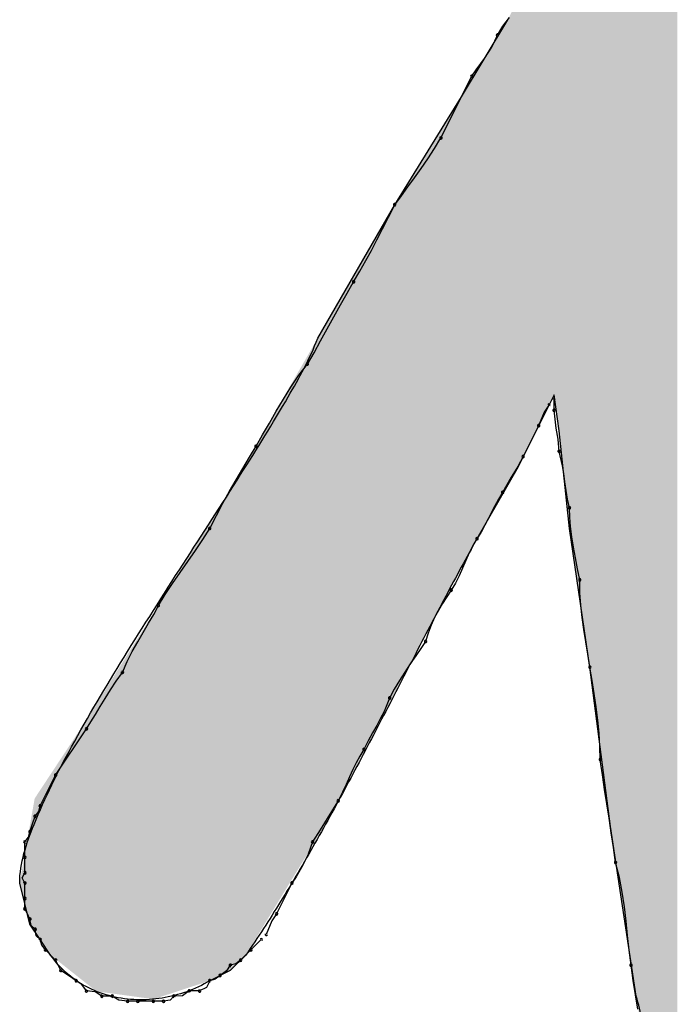
# Model space of a CAD drawing. Extents: x -424 to 186, y -4 to 301.
# Drawn here: x -323 to -323, y 207 to 207 of the extents above; entities that cross this region are included whole.
import ezdxf

# ---------------------------------------------------------------- set-up
doc = ezdxf.new("R2010")
doc.units = 0
doc.layers.add('PV', color=7, linetype='CONTINUOUS')

msp = doc.modelspace()

# ---------------------------------------------------------------- linework, layer by layer
at = {"layer": 'PV', "color": 7, "linetype": 'Continuous'}
for p, q in [((-322.84678, 207.17541), (-322.81396, 207.23011)), ((-322.82125, 207.21917), (-322.81741, 207.22542)), ((-322.81741, 207.22542), (-322.81279, 207.23167)), ((-322.82519, 207.21052), (-322.82125, 207.21917)), ((-322.8304, 207.20263), (-322.82519, 207.21052)), ((-322.83637, 207.19448), (-322.8304, 207.20263)), ((-322.83949, 207.19), (-322.83637, 207.19448)), ((-322.86137, 207.14624), (-322.83949, 207.19)), ((-322.89419, 207.09883), (-322.84678, 207.17541)), ((-322.86606, 207.13864), (-322.86137, 207.14624)), ((-322.87074, 207.13142), (-322.86606, 207.13864)), ((-322.87543, 207.12452), (-322.87074, 207.13142)), ((-322.88012, 207.11787), (-322.87543, 207.12452)), ((-322.88481, 207.11142), (-322.88012, 207.11787)), ((-322.8895, 207.10509), (-322.88481, 207.11142)), ((-322.89419, 207.09883), (-322.8895, 207.10509)), ((-322.94889, 207.00402), (-322.89419, 207.09883)), ((-322.89867, 207.08987), (-322.89419, 207.09883)), ((-322.90284, 207.08161), (-322.89867, 207.08987)), ((-322.90682, 207.07386), (-322.90284, 207.08161)), ((-322.91073, 207.06643), (-322.90682, 207.07386)), ((-322.91471, 207.05912), (-322.91073, 207.06643)), ((-322.91887, 207.05175), (-322.91471, 207.05912)), ((-322.92336, 207.04413), (-322.91887, 207.05175)), ((-322.92805, 207.03612), (-322.92336, 207.04413)), ((-322.93274, 207.02778), (-322.92805, 207.03612)), ((-322.93743, 207.01925), (-322.93274, 207.02778)), ((-322.94211, 207.01066), (-322.93743, 207.01925)), ((-322.9468, 207.00214), (-322.94211, 207.01066)), ((-322.95149, 206.9938), (-322.9468, 207.00214)), ((-322.95618, 206.98579), (-322.95149, 206.9938)), ((-322.96222, 206.97777), (-322.95618, 206.98579)), ((-322.96787, 206.96943), (-322.96222, 206.97777)), ((-322.97321, 206.96091), (-322.96787, 206.96943)), ((-322.97829, 206.95232), (-322.97321, 206.96091)), ((-322.78114, 206.96391), (-322.78844, 206.94932)), ((-322.7775, 206.93838), (-322.78114, 206.96391)), ((-322.78114, 206.95297), (-322.78114, 206.96026)), ((-322.78479, 206.95661), (-322.78804, 206.95164)), ((-322.77971, 206.94034), (-322.78114, 206.95297)), ((-322.98318, 206.94379), (-322.97829, 206.95232)), ((-322.78844, 206.94932), (-322.80667, 206.91285)), ((-322.78804, 206.95164), (-322.79208, 206.94203)), ((-322.98795, 206.93546), (-322.98318, 206.94379)), ((-322.79208, 206.94203), (-322.80302, 206.92015)), ((-322.77822, 206.93245), (-322.77971, 206.94034)), ((-322.99265, 206.92744), (-322.98795, 206.93546)), ((-322.7775, 206.92379), (-322.77822, 206.93245)), ((-322.7702, 206.86909), (-322.7775, 206.93838)), ((-322.99733, 206.91961), (-322.99265, 206.92744)), ((-323.00202, 206.91173), (-322.99733, 206.91961)), ((-322.80302, 206.92015), (-322.80687, 206.91317)), ((-322.77509, 206.91361), (-322.7775, 206.92379)), ((-323.00671, 206.90371), (-323.00202, 206.91173)), ((-322.80667, 206.91285), (-322.83584, 206.8618)), ((-322.80687, 206.91317), (-322.81148, 206.90543)), ((-322.77424, 206.90801), (-322.77509, 206.91361)), ((-322.81148, 206.90543), (-322.81761, 206.89462)), ((-322.77346, 206.90215), (-322.77424, 206.90801)), ((-323.0114, 206.8955), (-323.00671, 206.90371)), ((-322.77261, 206.8961), (-322.77346, 206.90215)), ((-323.01609, 206.88704), (-323.0114, 206.8955)), ((-322.81761, 206.89462), (-322.82053, 206.88993)), ((-322.77156, 206.88992), (-322.77261, 206.8961)), ((-323.02078, 206.87826), (-323.01609, 206.88704)), ((-322.82314, 206.88524), (-322.8279, 206.87587)), ((-322.82053, 206.88993), (-322.82314, 206.88524)), ((-322.7702, 206.88368), (-322.77156, 206.88992)), ((-322.76999, 206.87722), (-322.7702, 206.88368)), ((-323.02547, 206.86909), (-323.02078, 206.87826)), ((-322.76939, 206.87037), (-322.76999, 206.87722)), ((-323.03036, 206.86128), (-323.02547, 206.86909)), ((-322.8279, 206.87587), (-322.83292, 206.86649)), ((-322.75562, 206.77064), (-322.7702, 206.86909)), ((-322.76848, 206.8632), (-322.76939, 206.87037)), ((-322.83292, 206.86649), (-322.83584, 206.8618)), ((-322.76731, 206.85578), (-322.76848, 206.8632)), ((-323.03557, 206.85347), (-323.03036, 206.86128)), ((-322.83877, 206.85691), (-322.84137, 206.8517)), ((-322.83584, 206.8618), (-322.83877, 206.85691)), ((-322.76595, 206.84817), (-322.76731, 206.85578)), ((-323.04097, 206.84565), (-323.03557, 206.85347)), ((-322.84137, 206.8517), (-322.84378, 206.8463)), ((-322.76446, 206.84043), (-322.76595, 206.84817)), ((-323.04643, 206.83784), (-323.04097, 206.84565)), ((-322.84378, 206.8463), (-322.84613, 206.84084)), ((-323.05183, 206.83002), (-323.04643, 206.83784)), ((-322.84855, 206.83543), (-322.85115, 206.83022)), ((-322.84613, 206.84084), (-322.84855, 206.83543)), ((-322.76291, 206.83263), (-322.76446, 206.84043)), ((-323.05704, 206.82221), (-323.05183, 206.83002)), ((-322.85115, 206.83022), (-322.85407, 206.82533)), ((-322.7627, 206.82345), (-322.76291, 206.83263)), ((-323.06193, 206.81439), (-323.05704, 206.82221)), ((-322.85719, 206.82064), (-322.86024, 206.81587)), ((-322.85407, 206.82533), (-322.85719, 206.82064)), ((-322.7621, 206.8146), (-322.7627, 206.82345)), ((-323.06526, 206.80813), (-323.06193, 206.81439)), ((-322.86024, 206.81587), (-322.86316, 206.81098)), ((-322.76119, 206.80593), (-322.7621, 206.8146)), ((-323.06891, 206.80181), (-323.06526, 206.80813)), ((-322.86316, 206.81098), (-322.8659, 206.8059)), ((-323.07274, 206.79535), (-323.06891, 206.80181)), ((-322.86837, 206.80056), (-322.87053, 206.79491)), ((-322.8659, 206.8059), (-322.86837, 206.80056)), ((-322.76002, 206.79733), (-322.76119, 206.80593)), ((-323.07665, 206.78871), (-323.07274, 206.79535)), ((-322.87053, 206.79491), (-322.87231, 206.78887)), ((-322.75866, 206.78867), (-322.76002, 206.79733)), ((-323.08048, 206.78181), (-323.07665, 206.78871)), ((-322.87231, 206.78887), (-322.87564, 206.78397)), ((-322.75717, 206.77981), (-322.75866, 206.78867)), ((-323.08413, 206.77459), (-323.08048, 206.78181)), ((-322.87928, 206.77868), (-322.88312, 206.77308)), ((-322.87564, 206.78397), (-322.87928, 206.77868)), ((-322.75562, 206.77064), (-322.75717, 206.77981)), ((-323.08746, 206.76699), (-323.08413, 206.77459)), ((-322.88312, 206.77308), (-322.88702, 206.76722)), ((-323.09193, 206.76075), (-323.08746, 206.76699)), ((-322.88702, 206.76722), (-322.89086, 206.76117)), ((-322.74103, 206.65759), (-322.75562, 206.77064)), ((-322.75406, 206.76126), (-322.75562, 206.77064)), ((-323.09603, 206.75457), (-323.09193, 206.76075)), ((-322.89086, 206.76117), (-322.89451, 206.755)), ((-322.75258, 206.75188), (-322.75406, 206.76126)), ((-323.0998, 206.74852), (-323.09603, 206.75457)), ((-322.89451, 206.755), (-322.89783, 206.74876)), ((-322.75121, 206.7425), (-322.75258, 206.75188)), ((-323.10332, 206.74266), (-323.0998, 206.74852)), ((-322.89783, 206.74876), (-322.90177, 206.73929)), ((-323.10985, 206.73178), (-323.10665, 206.73706)), ((-323.10665, 206.73706), (-323.10332, 206.74266)), ((-322.90177, 206.73929), (-322.90424, 206.7344)), ((-322.75004, 206.73313), (-322.75121, 206.7425)), ((-323.11298, 206.72688), (-323.10985, 206.73178)), ((-322.90698, 206.72932), (-322.9099, 206.72398)), ((-322.90424, 206.7344), (-322.90698, 206.72932)), ((-322.74913, 206.72375), (-322.75004, 206.73313)), ((-323.13486, 206.69406), (-323.11298, 206.72688)), ((-322.9099, 206.72398), (-322.91295, 206.71833)), ((-322.74854, 206.71437), (-322.74913, 206.72375)), ((-322.91295, 206.71833), (-322.91607, 206.71229)), ((-322.91607, 206.71229), (-322.91899, 206.70759)), ((-322.74832, 206.705), (-322.74854, 206.71437)), ((-322.9216, 206.70283), (-322.92401, 206.69794)), ((-322.91899, 206.70759), (-322.9216, 206.70283)), ((-322.74676, 206.69426), (-322.74832, 206.705)), ((-322.92401, 206.69794), (-322.92636, 206.69285)), ((-323.1458, 206.67218), (-323.13486, 206.69406)), ((-322.92877, 206.68752), (-322.93138, 206.68186)), ((-322.92636, 206.69285), (-322.92877, 206.68752)), ((-322.7452, 206.68384), (-322.74676, 206.69426)), ((-322.93138, 206.68186), (-322.9343, 206.67582)), ((-322.74363, 206.67361), (-322.7452, 206.68384)), ((-322.9343, 206.67582), (-322.93722, 206.67134)), ((-322.74207, 206.66345), (-322.74363, 206.67361)), ((-323.14945, 206.66488), (-323.14691, 206.66824)), ((-323.14691, 206.66824), (-323.1458, 206.67218)), ((-322.93722, 206.67134), (-322.94224, 206.66319)), ((-323.15127, 206.65941), (-323.14945, 206.66488)), ((-322.94224, 206.66319), (-322.947, 206.6553)), ((-322.74051, 206.65322), (-322.74207, 206.66345)), ((-323.15421, 206.65001), (-323.1531, 206.65394)), ((-323.1531, 206.65394), (-323.15127, 206.65941)), ((-322.947, 206.6553), (-322.95253, 206.64665)), ((-322.7228, 206.53725), (-322.74103, 206.65759)), ((-322.73895, 206.6428), (-322.74051, 206.65322)), ((-323.15674, 206.64665), (-323.15421, 206.65001)), ((-323.15674, 206.63571), (-323.15674, 206.64665)), ((-322.95253, 206.64665), (-322.95574, 206.638)), ((-322.73738, 206.63206), (-322.73895, 206.6428)), ((-323.15674, 206.62477), (-323.15674, 206.63571)), ((-322.95574, 206.638), (-322.95947, 206.63011)), ((-322.73467, 206.62133), (-322.73738, 206.63206)), ((-323.15857, 206.62112), (-323.15674, 206.62477)), ((-322.95947, 206.63011), (-322.96421, 206.62196)), ((-323.15674, 206.61748), (-323.15857, 206.62112)), ((-322.96421, 206.62196), (-322.96712, 206.61748)), ((-322.73266, 206.61091), (-322.73467, 206.62133)), ((-323.15674, 206.60289), (-323.16039, 206.61748)), ((-323.15674, 206.60654), (-323.15674, 206.61748)), ((-322.96712, 206.61748), (-322.97806, 206.5956)), ((-322.73116, 206.60068), (-322.73266, 206.61091)), ((-323.15674, 206.59924), (-323.15674, 206.60654)), ((-323.1531, 206.5883), (-323.15674, 206.60289)), ((-323.15492, 206.5956), (-323.15674, 206.59924)), ((-322.72998, 206.59052), (-322.73116, 206.60068)), ((-323.1531, 206.59195), (-323.15492, 206.5956)), ((-323.15229, 206.58728), (-323.1531, 206.59195)), ((-322.98131, 206.59062), (-322.98535, 206.58101)), ((-322.97806, 206.5956), (-322.98131, 206.59062)), ((-322.72893, 206.58029), (-322.72998, 206.59052)), ((-323.1458, 206.57736), (-323.1531, 206.5883)), ((-323.14945, 206.58466), (-323.15229, 206.58728)), ((-323.14865, 206.57999), (-323.14945, 206.58466)), ((-323.1458, 206.57736), (-323.14865, 206.57999)), ((-323.13851, 206.56642), (-323.1458, 206.57736)), ((-323.14469, 206.57343), (-323.1458, 206.57736)), ((-322.989, 206.57736), (-322.99629, 206.57007)), ((-322.72781, 206.56987), (-322.72893, 206.58029)), ((-323.14216, 206.57007), (-323.14469, 206.57343)), ((-323.13486, 206.56278), (-323.14216, 206.57007)), ((-322.99629, 206.57007), (-323.00359, 206.56278)), ((-322.72644, 206.55913), (-322.72781, 206.56987)), ((-323.13304, 206.55913), (-323.13486, 206.56278)), ((-322.99994, 206.56642), (-323.01088, 206.55548)), ((-323.00359, 206.56278), (-323.00694, 206.56024)), ((-323.13122, 206.55548), (-323.13304, 206.55913)), ((-323.12497, 206.55144), (-323.13122, 206.55548)), ((-323.01088, 206.55548), (-323.02547, 206.54819)), ((-323.01361, 206.55511), (-323.01817, 206.55184)), ((-323.01088, 206.55913), (-323.01361, 206.55511)), ((-323.00694, 206.56024), (-323.01088, 206.55913)), ((-322.72488, 206.5484), (-322.72644, 206.55913)), ((-323.12028, 206.54819), (-323.12497, 206.55144)), ((-323.11625, 206.54546), (-323.12028, 206.54819)), ((-323.02547, 206.54819), (-323.02782, 206.54326)), ((-323.02153, 206.5493), (-323.02547, 206.54819)), ((-323.01817, 206.55184), (-323.02153, 206.5493)), ((-322.72332, 206.53806), (-322.72488, 206.5484)), ((-323.11298, 206.5409), (-323.11625, 206.54546)), ((-323.10673, 206.54022), (-323.11298, 206.5409)), ((-323.04005, 206.5409), (-323.04477, 206.53754)), ((-323.03276, 206.5409), (-323.04005, 206.5409)), ((-323.02782, 206.54326), (-323.03276, 206.5409)), ((-323.10204, 206.53725), (-323.10673, 206.54022)), ((-323.09475, 206.53725), (-323.10204, 206.53725)), ((-323.09006, 206.53429), (-323.09475, 206.53725)), ((-323.08381, 206.5336), (-323.09006, 206.53429)), ((-323.05362, 206.53441), (-323.05829, 206.5336)), ((-323.05099, 206.53725), (-323.05362, 206.53441)), ((-323.04477, 206.53754), (-323.05099, 206.53725)), ((-322.72175, 206.52803), (-322.72332, 206.53806)), ((-323.07652, 206.5336), (-323.08381, 206.5336)), ((-323.06558, 206.5336), (-323.07652, 206.5336)), ((-323.05829, 206.5336), (-323.06558, 206.5336))]:
    msp.add_line(p, q, dxfattribs=at)
for centre, start, end in [((-322.82125, 207.21917), 148.38163, 328.38163), ((-322.82125, 207.21917), 335.55605, 155.55605), ((-322.83949, 207.19), 145.22726, 325.22726), ((-322.83949, 207.19), 333.43495, 153.43495), ((-322.86137, 207.14624), 153.43495, 333.43495), ((-322.86137, 207.14624), 328.33441, 148.33441), ((-322.89419, 207.09883), 333.40777, 153.40777), ((-322.89419, 207.09883), 143.17682, 323.17682), ((-322.92336, 207.04413), 149.52049, 329.52049), ((-322.92336, 207.04413), 329.67746, 149.67746), ((-322.95618, 206.98579), 149.67746, 329.67746), ((-322.95618, 206.98579), 323.00871, 143.00871), ((-322.78114, 206.96026), 0, 180), ((-322.78479, 206.95661), 326.82149, 146.82149), ((-322.78114, 206.95297), 6.48307, 186.48307), ((-322.78114, 206.95297), 180, 0), ((-322.79208, 206.94203), 157.20036, 337.20036), ((-322.79208, 206.94203), 333.43495, 153.43495), ((-322.99265, 206.92744), 149.62087, 329.62087), ((-322.99265, 206.92744), 329.0706, 149.0706), ((-322.80302, 206.92015), 153.43495, 333.43495), ((-322.80302, 206.92015), 331.1088, 151.1088), ((-322.7775, 206.92379), 13.27385, 193.27385), ((-322.7775, 206.92379), 184.77529, 4.77529), ((-322.81761, 206.89462), 150.47401, 330.47401), ((-322.81761, 206.89462), 328.05305, 148.05305), ((-322.7702, 206.88368), 1.88405, 181.88405), ((-322.7702, 206.88368), 192.30124, 12.30124), ((-323.02547, 206.86909), 152.90567, 332.90567), ((-323.02547, 206.86909), 327.95959, 147.95959), ((-322.83584, 206.8618), 148.05305, 328.05305), ((-322.83584, 206.8618), 329.12792, 149.12792), ((-322.76291, 206.83263), 1.32759, 181.32759), ((-322.76291, 206.83263), 191.24987, 11.24987), ((-322.85407, 206.82533), 149.12792, 329.12792), ((-322.85407, 206.82533), 326.45976, 146.45976), ((-323.06193, 206.81439), 147.95959, 327.95959), ((-323.06193, 206.81439), 332.01341, 152.01341), ((-322.87231, 206.78887), 163.61592, 343.61592), ((-322.87231, 206.78887), 325.82511, 145.82511), ((-322.75562, 206.77064), 9.39911, 189.39911), ((-323.08746, 206.76699), 156.35801, 336.35801), ((-323.08746, 206.76699), 324.35168, 144.35168), ((-322.75562, 206.77064), 189.60223, 9.60223), ((-322.89783, 206.74876), 151.93258, 331.93258), ((-322.89783, 206.74876), 337.42586, 157.42586), ((-323.11298, 206.72688), 147.38428, 327.38428), ((-323.11298, 206.72688), 326.30993, 146.30993), ((-322.91607, 206.71229), 152.71328, 332.71328), ((-322.91607, 206.71229), 328.11128, 148.11128), ((-322.74832, 206.705), 8.28094, 188.28094), ((-322.74832, 206.705), 181.299, 1.299), ((-323.13486, 206.69406), 146.30993, 326.30993), ((-323.13486, 206.69406), 333.43495, 153.43495), ((-322.9343, 206.67582), 154.16583, 334.16583), ((-322.9343, 206.67582), 326.90937, 146.90937), ((-323.1458, 206.67218), 153.43495, 333.43495), ((-323.1458, 206.67218), 344.25691, 164.25691), ((-323.14945, 206.66488), 142.91259, 322.91259), ((-323.14945, 206.66488), 341.56505, 161.56505), ((-323.1531, 206.65394), 161.56505, 341.56505), ((-323.1531, 206.65394), 344.25691, 164.25691), ((-323.15674, 206.64665), 0, 180), ((-323.15674, 206.64665), 142.91259, 322.91259), ((-322.95253, 206.64665), 147.42872, 327.42872), ((-322.95253, 206.64665), 339.64477, 159.64477), ((-323.15674, 206.63571), 0, 180), ((-323.15674, 206.63571), 180, 0), ((-322.73738, 206.63206), 14.16964, 194.16964), ((-322.73738, 206.63206), 188.28094, 8.28094), ((-323.15674, 206.62477), 180, 0), ((-323.15674, 206.62477), 333.43495, 153.43495), ((-323.15674, 206.61748), 0, 180), ((-323.15674, 206.61748), 206.56505, 26.56505), ((-322.96712, 206.61748), 147.00478, 327.00478), ((-322.96712, 206.61748), 333.43495, 153.43495), ((-323.15674, 206.60654), 0, 180), ((-323.15674, 206.60654), 180, 0), ((-323.15674, 206.59924), 26.56505, 206.56505), ((-323.15674, 206.59924), 180, 0), ((-323.1531, 206.59195), 9.77748, 189.77748), ((-323.1531, 206.59195), 206.56505, 26.56505), ((-322.97806, 206.5956), 153.43495, 333.43495), ((-322.97806, 206.5956), 326.82149, 146.82149), ((-323.14945, 206.58466), 9.77748, 189.77748), ((-323.14945, 206.58466), 227.25312, 47.25312), ((-323.1458, 206.57736), 15.74309, 195.74309), ((-323.1458, 206.57736), 227.25312, 47.25312), ((-322.989, 206.57736), 315, 135), ((-322.98535, 206.58101), 157.20036, 337.20036), ((-323.14216, 206.57007), 45, 225), ((-323.14216, 206.57007), 217.08741, 37.08741), ((-322.99629, 206.57007), 135, 315), ((-322.99629, 206.57007), 315, 135), ((-323.13486, 206.56278), 26.56505, 206.56505), ((-323.13486, 206.56278), 225, 45), ((-323.00359, 206.56278), 135, 315), ((-323.00359, 206.56278), 307.08741, 127.08741), ((-323.13122, 206.55548), 57.12709, 237.12709), ((-323.13122, 206.55548), 206.56505, 26.56505), ((-323.01088, 206.55913), 105.74309, 285.74309), ((-323.01088, 206.55913), 325.79908, 145.79908), ((-322.72644, 206.55913), 8.28904, 188.28904), ((-322.72644, 206.55913), 187.27857, 7.27857), ((-323.12028, 206.54819), 55.79908, 235.79908), ((-323.12028, 206.54819), 235.24409, 55.24409), ((-323.02547, 206.54819), 105.74309, 285.74309), ((-323.02547, 206.54819), 334.47122, 154.47122), ((-323.01817, 206.55184), 125.64647, 305.64647), ((-323.01817, 206.55184), 307.08741, 127.08741), ((-323.11298, 206.5409), 83.78818, 263.78818), ((-323.11298, 206.5409), 215.64647, 35.64647), ((-323.04005, 206.5409), 90, 270), ((-323.04005, 206.5409), 305.4399, 125.4399), ((-323.03276, 206.5409), 115.52878, 295.52878), ((-323.03276, 206.5409), 270, 90), ((-323.10204, 206.53725), 90, 270), ((-323.10204, 206.53725), 237.68038, 57.68038), ((-323.09475, 206.53725), 57.68038, 237.68038), ((-323.09475, 206.53725), 270, 90), ((-323.08381, 206.5336), 90, 270), ((-323.08381, 206.5336), 263.78818, 83.78818), ((-323.07652, 206.5336), 90, 270), ((-323.07652, 206.5336), 270, 90), ((-323.06558, 206.5336), 90, 270), ((-323.06558, 206.5336), 270, 90), ((-323.05829, 206.5336), 99.77748, 279.77748), ((-323.05829, 206.5336), 270, 90), ((-323.05099, 206.53725), 92.64255, 272.64255), ((-323.05099, 206.53725), 317.25312, 137.25312)]:
    msp.add_arc(centre, 0.000886, start, end, dxfattribs=at)
for points, start_tangent, end_tangent in [([(-323.16039, 206.61748), (-323.15021, 206.65898), (-323.12356, 206.7142), (-323.08633, 206.77765), (-323.04438, 206.84384), (-323.00358, 206.90729), (-322.96979, 206.96251), (-322.94889, 207.00402)], (0, 1), (0.355995, 0.934488)), ([(-322.83584, 206.8618), (-322.85794, 206.82113), (-322.88049, 206.77805), (-322.90349, 206.73368), (-322.92693, 206.68919), (-322.95082, 206.64571), (-322.97516, 206.60441), (-322.99994, 206.56642)], (-0.488603, -0.872506), (-0.571064, -0.820905)), ([(-323.02547, 206.54819), (-323.04187, 206.5404), (-323.05936, 206.53586), (-323.07723, 206.5347), (-323.09478, 206.53705), (-323.11132, 206.54303), (-323.12613, 206.55278), (-323.13851, 206.56642)], (-0.857493, -0.514496), (-0.573462, 0.819232)), ([(-322.66445, 206.18353), (-322.67706, 206.21843), (-322.68718, 206.26896), (-322.69545, 206.32887), (-322.70251, 206.39191), (-322.709, 206.45182), (-322.71555, 206.50235), (-322.7228, 206.53725)], (-0.490261, 0.871576), (-0.298275, 0.95448))]:
    msp.add_spline(points, degree=3, dxfattribs=dict(at, start_tangent=start_tangent, end_tangent=end_tangent))
for points in [[(-322.79573, 206.93473), (-322.80194, 208.14642), (-322.79573, 208.14811)], [(-322.79573, 206.93473), (-322.79573, 208.14811), (-322.79316, 206.93987)], [(-322.79316, 206.93987), (-322.79573, 208.14811), (-322.79316, 208.14779)], [(-322.79316, 206.93987), (-322.79316, 208.14779), (-322.78844, 206.94932)], [(-322.78844, 206.94932), (-322.79316, 208.14779), (-322.78844, 208.1472)], [(-322.80194, 206.92231), (-322.80302, 208.14612), (-322.80194, 208.14642)], [(-322.80302, 206.92015), (-322.80302, 208.14612), (-322.80194, 206.92231)], [(-322.80194, 206.92231), (-322.80194, 208.14642), (-322.79573, 206.93473)], [(-322.78844, 206.94932), (-322.78844, 208.1472), (-322.78654, 206.9531)], [(-322.78654, 206.9531), (-322.78844, 208.1472), (-322.78654, 208.14697)], [(-322.78654, 206.9531), (-322.78654, 208.14697), (-322.78303, 206.96012)], [(-322.78303, 206.96012), (-322.78654, 208.14697), (-322.78303, 208.14653)], [(-322.78303, 206.96012), (-322.78303, 208.14653), (-322.78114, 206.96391)], [(-322.78114, 206.96391), (-322.78303, 208.14653), (-322.78114, 208.1463)], [(-322.78114, 206.96391), (-322.78114, 208.1463), (-322.7802, 206.95729)], [(-322.7802, 206.95729), (-322.78114, 208.1463), (-322.7802, 208.14618)], [(-322.7802, 206.95729), (-322.7802, 208.14618), (-322.77844, 206.945)], [(-322.77844, 206.945), (-322.7802, 208.14618), (-322.77844, 208.14596)], [(-322.77844, 206.945), (-322.77844, 208.14596), (-322.7775, 206.93838)], [(-322.7775, 206.93838), (-322.77844, 208.14596), (-322.7775, 208.14584)], [(-322.7775, 206.93838), (-322.7775, 208.14584), (-322.7756, 206.92042)], [(-322.7756, 206.92042), (-322.7775, 208.14584), (-322.7756, 208.14561)], [(-322.7756, 206.92042), (-322.7756, 208.14561), (-322.77209, 206.88706)], [(-322.77209, 206.88706), (-322.7756, 208.14561), (-322.77209, 208.14517)], [(-322.77209, 206.88706), (-322.77209, 208.14517), (-322.7702, 206.86909)], [(-322.7702, 206.86909), (-322.77209, 208.14517), (-322.7702, 208.14494)], [(-322.7702, 206.86909), (-322.7702, 208.14494), (-322.76642, 206.84357)], [(-322.76642, 206.84357), (-322.7702, 208.14494), (-322.76642, 208.14447)], [(-322.76642, 206.84357), (-322.76642, 208.14447), (-322.7594, 206.79616)], [(-322.7594, 206.79616), (-322.76642, 208.14447), (-322.7594, 208.14359)], [(-322.7594, 206.79616), (-322.7594, 208.14359), (-322.75562, 206.77064)], [(-322.75562, 206.77064), (-322.7594, 208.14359), (-322.75562, 208.14312)], [(-322.75562, 206.77064), (-322.75562, 208.14312), (-322.75183, 206.74133)], [(-322.75183, 206.74133), (-322.75562, 208.14312), (-322.75183, 208.14265)], [(-322.75183, 206.74133), (-322.75183, 208.14265), (-322.74481, 206.6869)], [(-322.74481, 206.6869), (-322.75183, 208.14265), (-322.74481, 208.14178)], [(-322.74481, 206.6869), (-322.74481, 208.14178), (-322.74468, 206.68585)], [(-322.74468, 206.68585), (-322.74481, 208.14178), (-322.74468, 208.14176)], [(-322.74468, 206.68585), (-322.74468, 208.14176), (-322.74103, 206.65759)], [(-322.74103, 206.65759), (-322.74468, 208.14176), (-322.74103, 208.14085)], [(-322.74103, 206.65759), (-322.74103, 208.14085), (-322.74089, 206.6567)], [(-322.74089, 206.6567), (-322.74103, 208.14085), (-322.74089, 208.14082)], [(-322.74089, 206.6567), (-322.74089, 208.14082), (-322.7363, 206.62639)], [(-322.7363, 206.62639), (-322.74089, 208.14082), (-322.7363, 208.13967)], [(-322.7363, 206.62639), (-322.7363, 208.13967), (-322.73387, 206.61035)], [(-322.73387, 206.61035), (-322.7363, 208.13967), (-322.73387, 208.13906)], [(-322.73387, 206.61035), (-322.73387, 208.13906), (-322.73009, 206.58539)], [(-322.73009, 206.58539), (-322.73387, 208.13906), (-322.73009, 208.13812)], [(-322.73009, 206.58539), (-322.73009, 208.13812), (-322.72752, 206.56845)], [(-322.72752, 206.56845), (-322.73009, 208.13812), (-322.72752, 208.13558)], [(-322.72752, 206.56845), (-322.72752, 208.13558), (-322.7228, 206.53725)], [(-322.7228, 206.53725), (-322.72752, 208.13558), (-322.7228, 208.13092)], [(-322.7228, 206.53725), (-322.7228, 208.13092), (-322.70956, 206.45032)], [(-322.70956, 206.45032), (-322.7228, 208.13092), (-322.70956, 208.11786)], [(-322.70956, 206.45032), (-322.70956, 208.11786), (-322.70686, 206.43258)], [(-322.70686, 206.43258), (-322.70956, 208.11786), (-322.70686, 208.11149)], [(-322.70686, 206.43258), (-322.70686, 208.11149), (-322.702, 206.39066)], [(-322.702, 206.39066), (-322.70686, 208.11149), (-322.702, 208.10003)], [(-322.702, 206.39066), (-322.702, 208.10003), (-322.70092, 206.38135)], [(-322.70092, 206.38135), (-322.702, 208.10003), (-322.70092, 208.07248)], [(-322.70092, 206.38135), (-322.70092, 208.07248), (-322.69997, 206.3732)], [(-322.69997, 206.3732), (-322.70092, 208.07248), (-322.69997, 208.06586)], [(-322.69997, 206.3732), (-322.69997, 208.06586), (-322.69822, 206.35806)], [(-322.69822, 206.35806), (-322.69997, 208.06586), (-322.69822, 208.05357)], [(-322.69822, 206.35806), (-322.69822, 208.05357), (-322.69727, 206.34991)], [(-322.69727, 206.34991), (-322.69822, 208.05357), (-322.69727, 208.04695)], [(-322.69727, 206.34991), (-322.69727, 208.04695), (-322.69632, 206.34176)], [(-322.69632, 206.34176), (-322.69727, 208.04695), (-322.69632, 207.98131)], [(-322.69632, 206.34176), (-322.69632, 207.98131), (-322.69457, 206.32662)], [(-322.69457, 206.32662), (-322.69632, 207.98131), (-322.69457, 207.91567)], [(-322.69457, 206.32662), (-322.69457, 207.91567), (-322.69362, 206.31847)], [(-322.69362, 206.31847), (-322.69457, 207.91567), (-322.69362, 207.85003)], [(-322.80572, 206.91474), (-322.80586, 207.24632), (-322.80572, 207.24659)], [(-322.80397, 206.91826), (-322.80572, 207.24659), (-322.80397, 207.2501)], [(-322.80572, 206.91474), (-322.80572, 207.24659), (-322.80397, 206.91826)], [(-322.80302, 206.92015), (-322.80397, 207.2501), (-322.80302, 207.25199)], [(-322.80397, 206.91826), (-322.80397, 207.2501), (-322.80302, 206.92015)], [(-322.80856, 206.90954), (-322.81113, 207.23578), (-322.80856, 207.24091)], [(-322.80667, 206.91285), (-322.80856, 207.24091), (-322.80667, 207.2447)], [(-322.80856, 206.90954), (-322.80856, 207.24091), (-322.80667, 206.91285)], [(-322.80586, 206.91447), (-322.80667, 207.2447), (-322.80586, 207.24632)], [(-322.80667, 206.91285), (-322.80667, 207.2447), (-322.80586, 206.91447)], [(-322.80586, 206.91447), (-322.80586, 207.24632), (-322.80572, 206.91474)], [(-322.81207, 206.9034), (-322.81396, 207.23011), (-322.81207, 207.23389)], [(-322.81113, 206.90505), (-322.81207, 207.23389), (-322.81113, 207.23578)], [(-322.81207, 206.9034), (-322.81207, 207.23389), (-322.81113, 206.90505)], [(-322.81113, 206.90505), (-322.81113, 207.23578), (-322.80856, 206.90954)], [(-322.81585, 206.89678), (-322.81936, 207.22111), (-322.81585, 207.22696)], [(-322.81423, 206.89962), (-322.81585, 207.22696), (-322.81423, 207.22966)], [(-322.81585, 206.89678), (-322.81585, 207.22696), (-322.81423, 206.89962)], [(-322.81396, 206.90009), (-322.81423, 207.22966), (-322.81396, 207.23011)], [(-322.81423, 206.89962), (-322.81423, 207.22966), (-322.81396, 206.90009)], [(-322.81396, 206.90009), (-322.81396, 207.23011), (-322.81207, 206.9034)], [(-322.81936, 206.89064), (-322.82125, 207.21795), (-322.81936, 207.22111)], [(-322.81936, 206.89064), (-322.81936, 207.22111), (-322.81585, 206.89678)], [(-322.82315, 206.88402), (-322.82666, 207.20895), (-322.82315, 207.2148)], [(-322.82247, 206.8852), (-322.82315, 207.2148), (-322.82247, 207.21593)], [(-322.82315, 206.88402), (-322.82315, 207.2148), (-322.82247, 206.8852)], [(-322.82125, 206.88733), (-322.82247, 207.21593), (-322.82125, 207.21795)], [(-322.82247, 206.8852), (-322.82247, 207.21593), (-322.82125, 206.88733)], [(-322.82125, 206.88733), (-322.82125, 207.21795), (-322.81936, 206.89064)], [(-322.82855, 206.87456), (-322.83044, 207.20265), (-322.82855, 207.2058)], [(-322.82828, 206.87504), (-322.82855, 207.2058), (-322.82828, 207.20625)], [(-322.82855, 206.87456), (-322.82855, 207.2058), (-322.82828, 206.87504)], [(-322.82666, 206.87787), (-322.82828, 207.20625), (-322.82666, 207.20895)], [(-322.82828, 206.87504), (-322.82828, 207.20625), (-322.82666, 206.87787)], [(-322.82666, 206.87787), (-322.82666, 207.20895), (-322.82315, 206.88402)], [(-322.83044, 206.87125), (-322.83395, 207.19679), (-322.83044, 207.20265)], [(-322.83044, 206.87125), (-322.83044, 207.20265), (-322.82855, 206.87456)], [(-322.83679, 206.86002), (-322.83827, 207.18959), (-322.83679, 207.19207)], [(-322.83584, 206.8618), (-322.83679, 207.19207), (-322.83584, 207.19364)], [(-322.83679, 206.86002), (-322.83679, 207.19207), (-322.83584, 206.8618)], [(-322.83395, 206.86511), (-322.83584, 207.19364), (-322.83395, 207.19679)], [(-322.83584, 206.8618), (-322.83584, 207.19364), (-322.83395, 206.86511)], [(-322.83395, 206.86511), (-322.83395, 207.19679), (-322.83044, 206.87125)], [(-322.84043, 206.85315), (-322.84219, 207.18306), (-322.84043, 207.18599)], [(-322.83949, 206.85493), (-322.84043, 207.18599), (-322.83949, 207.18757)], [(-322.84043, 206.85315), (-322.84043, 207.18599), (-322.83949, 206.85493)], [(-322.83854, 206.85671), (-322.83949, 207.18757), (-322.83854, 207.18914)], [(-322.83949, 206.85493), (-322.83949, 207.18757), (-322.83854, 206.85671)], [(-322.83827, 206.85722), (-322.83854, 207.18914), (-322.83827, 207.18959)], [(-322.83854, 206.85671), (-322.83854, 207.18914), (-322.83827, 206.85722)], [(-322.83827, 206.85722), (-322.83827, 207.18959), (-322.83679, 206.86002)], [(-322.84584, 206.84297), (-322.84678, 207.17541), (-322.84584, 207.17699)], [(-322.84408, 206.84628), (-322.84584, 207.17699), (-322.84408, 207.17991)], [(-322.84584, 206.84297), (-322.84584, 207.17699), (-322.84408, 206.84628)], [(-322.84313, 206.84806), (-322.84408, 207.17991), (-322.84313, 207.18149)], [(-322.84408, 206.84628), (-322.84408, 207.17991), (-322.84313, 206.84806)], [(-322.84219, 206.84984), (-322.84313, 207.18149), (-322.84219, 207.18306)], [(-322.84313, 206.84806), (-322.84313, 207.18149), (-322.84219, 206.84984)], [(-322.84219, 206.84984), (-322.84219, 207.18306), (-322.84043, 206.85315)], [(-322.85043, 206.83432), (-322.85421, 207.16341), (-322.85043, 207.16952)], [(-322.84948, 206.8361), (-322.85043, 207.16952), (-322.84948, 207.17105)], [(-322.85043, 206.83432), (-322.85043, 207.16952), (-322.84948, 206.8361)], [(-322.84773, 206.83941), (-322.84948, 207.17105), (-322.84773, 207.17388)], [(-322.84948, 206.8361), (-322.84948, 207.17105), (-322.84773, 206.83941)], [(-322.84678, 206.84119), (-322.84773, 207.17388), (-322.84678, 207.17541)], [(-322.84773, 206.83941), (-322.84773, 207.17388), (-322.84678, 206.84119)], [(-322.84678, 206.84119), (-322.84678, 207.17541), (-322.84584, 206.84297)], [(-322.85421, 206.8272), (-322.85664, 207.15948), (-322.85421, 207.16341)], [(-322.85421, 206.8272), (-322.85421, 207.16341), (-322.85043, 206.83432)], [(-322.85907, 206.81804), (-322.86123, 207.15207), (-322.85907, 207.15556)], [(-322.85664, 206.82262), (-322.85907, 207.15556), (-322.85664, 207.15948)], [(-322.85907, 206.81804), (-322.85907, 207.15556), (-322.85664, 206.82262)], [(-322.85664, 206.82262), (-322.85664, 207.15948), (-322.85421, 206.8272)], [(-322.86123, 206.81397), (-322.86488, 207.14617), (-322.86123, 207.15207)], [(-322.86123, 206.81397), (-322.86123, 207.15207), (-322.85907, 206.81804)], [(-322.86501, 206.80685), (-322.87231, 207.13417), (-322.86501, 207.14596)], [(-322.86488, 206.8071), (-322.86501, 207.14596), (-322.86488, 207.14617)], [(-322.86501, 206.80685), (-322.86501, 207.14596), (-322.86488, 206.8071)], [(-322.86488, 206.8071), (-322.86488, 207.14617), (-322.86123, 206.81397)], [(-322.87595, 206.78624), (-322.8769, 207.12676), (-322.87595, 207.12828)], [(-322.87501, 206.78802), (-322.87595, 207.12828), (-322.87501, 207.12981)], [(-322.87595, 206.78624), (-322.87595, 207.12828), (-322.87501, 206.78802)], [(-322.87325, 206.79133), (-322.87501, 207.12981), (-322.87325, 207.13265)], [(-322.87501, 206.78802), (-322.87501, 207.12981), (-322.87325, 206.79133)], [(-322.87231, 206.79311), (-322.87325, 207.13265), (-322.87231, 207.13417)], [(-322.87325, 206.79133), (-322.87325, 207.13265), (-322.87231, 206.79311)], [(-322.87231, 206.79311), (-322.87231, 207.13417), (-322.86501, 206.80685)], [(-322.8796, 206.77937), (-322.8819, 207.11868), (-322.8796, 207.12239)], [(-322.87866, 206.78115), (-322.8796, 207.12239), (-322.87866, 207.12392)], [(-322.8796, 206.77937), (-322.8796, 207.12239), (-322.87866, 206.78115)], [(-322.8769, 206.78446), (-322.87866, 207.12392), (-322.8769, 207.12676)], [(-322.87866, 206.78115), (-322.87866, 207.12392), (-322.8769, 206.78446)], [(-322.8769, 206.78446), (-322.8769, 207.12676), (-322.87595, 206.78624)], [(-322.8819, 206.77504), (-322.88811, 207.10865), (-322.8819, 207.11868)], [(-322.8819, 206.77504), (-322.8819, 207.11868), (-322.8796, 206.77937)], [(-322.88811, 206.76334), (-322.89419, 207.09883), (-322.88811, 207.10865)], [(-322.88811, 206.76334), (-322.88811, 207.10865), (-322.8819, 206.77504)], [(-322.89419, 206.75186), (-322.90553, 207.07917), (-322.89419, 207.09883)], [(-322.89419, 206.75186), (-322.89419, 207.09883), (-322.88811, 206.76334)], [(-322.90553, 206.73043), (-322.90837, 207.07425), (-322.90553, 207.07917)], [(-322.90553, 206.73043), (-322.90553, 207.07917), (-322.89419, 206.75186)], [(-322.90837, 206.72507), (-322.9266, 207.04265), (-322.90837, 207.07425)], [(-322.90837, 206.72507), (-322.90837, 207.07425), (-322.90553, 206.73043)], [(-322.9266, 206.69063), (-322.93471, 207.0286), (-322.9266, 207.04265)], [(-322.9266, 206.69063), (-322.9266, 207.04265), (-322.90837, 206.72507)], [(-322.93795, 206.66921), (-322.94281, 207.01455), (-322.93795, 207.02298)], [(-322.93471, 206.67533), (-322.93795, 207.02298), (-322.93471, 207.0286)], [(-322.93795, 206.66921), (-322.93795, 207.02298), (-322.93471, 206.67533)], [(-322.93471, 206.67533), (-322.93471, 207.0286), (-322.9266, 206.69063)], [(-322.94281, 206.66002), (-322.94889, 207.00402), (-322.94281, 207.01455)], [(-322.94281, 206.66002), (-322.94281, 207.01455), (-322.93795, 206.66921)], [(-322.94929, 206.6494), (-322.97036, 206.96689), (-322.94929, 207.00332)], [(-322.94889, 206.65006), (-322.94929, 207.00332), (-322.94889, 207.00402)], [(-322.94929, 206.6494), (-322.94929, 207.00332), (-322.94889, 206.65006)], [(-322.94889, 206.65006), (-322.94889, 207.00402), (-322.94281, 206.66002)], [(-322.97036, 206.61488), (-322.9813, 206.94797), (-322.97036, 206.96689)], [(-322.97036, 206.61488), (-322.97036, 206.96689), (-322.94929, 206.6494)], [(-322.98171, 206.5963), (-322.99994, 206.91574), (-322.98171, 206.94727)], [(-322.9813, 206.59696), (-322.98171, 206.94727), (-322.9813, 206.94797)], [(-322.98171, 206.5963), (-322.98171, 206.94727), (-322.9813, 206.59696)], [(-322.9813, 206.59696), (-322.9813, 206.94797), (-322.97036, 206.61488)], [(-322.99994, 206.56642), (-323.00278, 206.91084), (-322.99994, 206.91574)], [(-322.99994, 206.56642), (-322.99994, 206.91574), (-322.98171, 206.5963)], [(-323.00278, 206.56359), (-323.00804, 206.90173), (-323.00278, 206.91084)], [(-323.00278, 206.56359), (-323.00278, 206.91084), (-322.99994, 206.56642)], [(-323.00804, 206.55832), (-323.01088, 206.89683), (-323.00804, 206.90173)], [(-323.00804, 206.55832), (-323.00804, 206.90173), (-323.00278, 206.56359)], [(-323.01466, 206.55359), (-323.01669, 206.88679), (-323.01466, 206.89029)], [(-323.01088, 206.55548), (-323.01466, 206.89029), (-323.01088, 206.89683)], [(-323.01466, 206.55359), (-323.01466, 206.89029), (-323.01088, 206.55548)], [(-323.01088, 206.55548), (-323.01088, 206.89683), (-323.00804, 206.55832)], [(-323.01669, 206.55258), (-323.02168, 206.87882), (-323.01669, 206.88679)], [(-323.01669, 206.55258), (-323.01669, 206.88679), (-323.01466, 206.55359)], [(-323.02168, 206.55008), (-323.02547, 206.87279), (-323.02168, 206.87882)], [(-323.02168, 206.55008), (-323.02168, 206.87882), (-323.01669, 206.55258)], [(-323.02547, 206.54819), (-323.06531, 206.80924), (-323.02547, 206.87279)], [(-323.02547, 206.54819), (-323.02547, 206.87279), (-323.02168, 206.55008)], [(-323.06531, 206.53509), (-323.07638, 206.79158), (-323.06531, 206.80924)], [(-323.06531, 206.53509), (-323.06531, 206.80924), (-323.02547, 206.54819)], [(-323.07638, 206.5366), (-323.10596, 206.7444), (-323.07638, 206.79158)], [(-323.07638, 206.5366), (-323.07638, 206.79158), (-323.06531, 206.53509)], [(-323.10596, 206.54063), (-323.11204, 206.73471), (-323.10596, 206.7444)], [(-323.10596, 206.54063), (-323.10596, 206.7444), (-323.07638, 206.5366)], [(-323.11204, 206.54544), (-323.11704, 206.72713), (-323.11204, 206.73471)], [(-323.11204, 206.54544), (-323.11204, 206.73471), (-323.10596, 206.54063)], [(-323.11704, 206.54941), (-323.13851, 206.69457), (-323.11704, 206.72713)], [(-323.11704, 206.54941), (-323.11704, 206.72713), (-323.11204, 206.54544)], [(-323.13851, 206.56642), (-323.1404, 206.6917), (-323.13851, 206.69457)], [(-323.13851, 206.56642), (-323.13851, 206.69457), (-323.11704, 206.54941)], [(-323.1404, 206.56926), (-323.14391, 206.68638), (-323.1404, 206.6917)], [(-323.1404, 206.56926), (-323.1404, 206.6917), (-323.13851, 206.56642)], [(-323.14769, 206.5802), (-323.14975, 206.67753), (-323.14769, 206.68064)], [(-323.1458, 206.57736), (-323.14769, 206.68064), (-323.1458, 206.68351)], [(-323.14769, 206.5802), (-323.14769, 206.68064), (-323.1458, 206.57736)], [(-323.14391, 206.57453), (-323.1458, 206.68351), (-323.14391, 206.68638)], [(-323.1458, 206.57736), (-323.1458, 206.68351), (-323.14391, 206.57453)], [(-323.14391, 206.57453), (-323.14391, 206.68638), (-323.1404, 206.56926)], [(-323.14975, 206.58328), (-323.15121, 206.66929), (-323.14975, 206.67753)], [(-323.14975, 206.58328), (-323.14975, 206.67753), (-323.14769, 206.5802)], [(-323.15121, 206.58547), (-323.1531, 206.65863), (-323.15121, 206.66929)], [(-323.15121, 206.58547), (-323.15121, 206.66929), (-323.14975, 206.58328)], [(-323.15404, 206.59209), (-323.1558, 206.64339), (-323.15404, 206.65329)], [(-323.1531, 206.5883), (-323.15404, 206.65329), (-323.1531, 206.65863)], [(-323.15404, 206.59209), (-323.15404, 206.65329), (-323.1531, 206.5883)], [(-323.1531, 206.5883), (-323.1531, 206.65863), (-323.15121, 206.58547)], [(-323.1558, 206.59911), (-323.15674, 206.63805), (-323.1558, 206.64339)], [(-323.1558, 206.59911), (-323.1558, 206.64339), (-323.15404, 206.59209)], [(-323.15769, 206.60667), (-323.15945, 206.62281), (-323.15769, 206.63272)], [(-323.15674, 206.60289), (-323.15769, 206.63272), (-323.15674, 206.63805)], [(-323.15769, 206.60667), (-323.15769, 206.63272), (-323.15674, 206.60289)], [(-323.15674, 206.60289), (-323.15674, 206.63805), (-323.1558, 206.59911)], [(-323.15945, 206.6137), (-323.16039, 206.61748), (-323.15945, 206.62281)], [(-323.15945, 206.6137), (-323.15945, 206.62281), (-323.15769, 206.60667)]]:
    msp.add_solid(points, dxfattribs=at)

doc.saveas('drawing.dxf')
